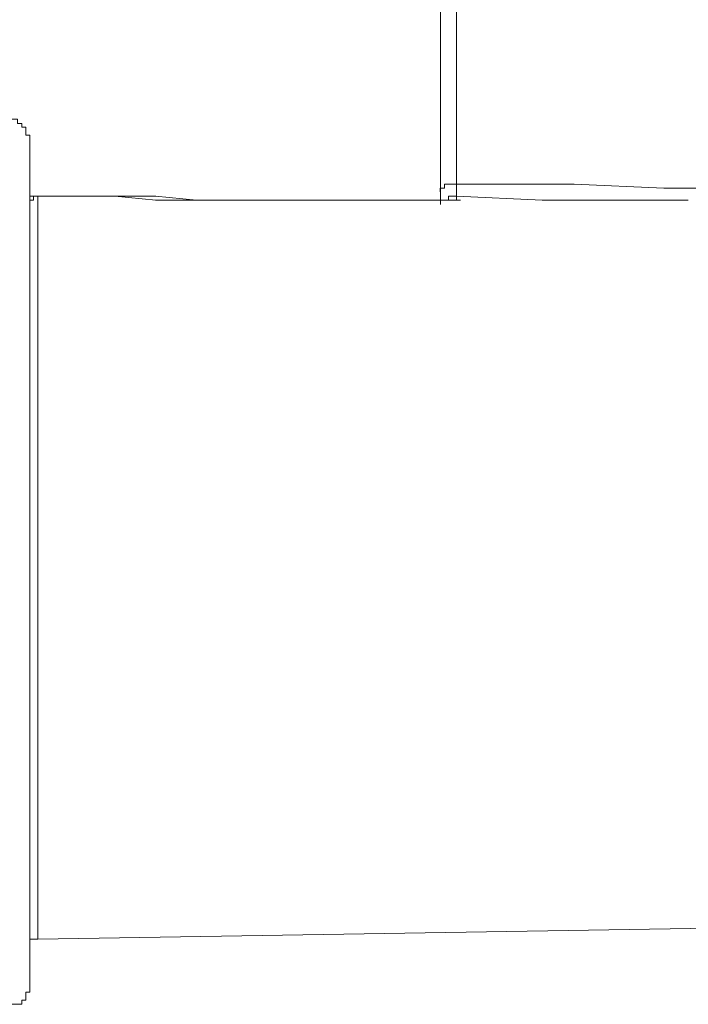
# Model space of a CAD drawing. Units: inches. Extents: x -1738 to 1647, y -2491 to -81.
# Drawn here: x -1568 to -1528, y -1769 to -1708 of the extents above; entities that cross this region are included whole.
import ezdxf

# ---------------------------------------------------------------- set-up
doc = ezdxf.new("R2010")
doc.units = ezdxf.units.IN
doc.header["$MEASUREMENT"] = 0
doc.layers.add('图层 1', color=7, linetype='Continuous')

msp = doc.modelspace()

# ---------------------------------------------------------------- linework, layer by layer
at = {"layer": '图层 1', "color": 7, "lineweight": 9}
for points in [[(-1541.7, -1681.23), (-1541.7, -1718.284)], [(-1542.692, -1719.534), (-1542.692, -1681.964)], [(-1567.809, -1715.54), (-1567.809, -1715.295), (-1568.061, -1715.295), (-1568.061, -1715.037), (-1568.061, -1714.792), (-1568.312, -1714.792), (-1568.312, -1714.561), (-1568.577, -1714.561), (-1568.577, -1714.303), (-1568.815, -1714.303), (-1569.066, -1714.303)], [(-1567.809, -1715.54), (-1567.809, -1767.275)], [(-1542.441, -1718.291), (-1542.441, -1718.535), (-1542.706, -1718.535), (-1542.706, -1718.76)], [(-1541.7, -1718.291), (-1541.952, -1718.291), (-1542.19, -1718.291), (-1542.441, -1718.291)], [(-1534.492, -1718.291), (-1541.7, -1718.291)], [(-1541.7, -1718.291), (-1541.7, -1718.535), (-1541.7, -1718.76)], [(-1529.016, -1718.529), (-1534.492, -1718.284)], [(-1541.7, -1719.031), (-1541.7, -1718.76)], [(-1523.541, -1718.529), (-1529.016, -1718.529)], [(-1567.32, -1719.031), (-1567.585, -1719.031), (-1567.809, -1719.031), (-1567.809, -1719.269), (-1567.809, -1719.527)], [(-1567.32, -1719.031), (-1567.585, -1719.031), (-1567.585, -1719.269), (-1567.809, -1719.269)], [(-1567.809, -1719.269), (-1567.809, -1719.541)], [(-1564.834, -1719.031), (-1567.32, -1719.031)], [(-1564.834, -1719.031), (-1567.32, -1719.031)], [(-1567.32, -1719.031), (-1567.32, -1764.537)], [(-1562.611, -1719.031), (-1564.834, -1719.031)], [(-1562.611, -1719.031), (-1564.834, -1719.031)], [(-1560.112, -1719.269), (-1562.625, -1719.025)], [(-1560.112, -1719.031), (-1562.625, -1719.031)], [(-1557.612, -1719.269), (-1560.125, -1719.025)], [(-1557.612, -1719.269), (-1560.125, -1719.269)], [(-1555.139, -1719.269), (-1557.612, -1719.269)], [(-1555.139, -1719.269), (-1557.612, -1719.269)], [(-1552.89, -1719.269), (-1555.139, -1719.269)], [(-1552.89, -1719.269), (-1555.139, -1719.269)], [(-1550.403, -1719.269), (-1552.903, -1719.269)], [(-1550.403, -1719.269), (-1552.903, -1719.269)], [(-1547.917, -1719.269), (-1550.417, -1719.269)], [(-1547.917, -1719.269), (-1550.417, -1719.269)], [(-1545.43, -1719.269), (-1547.93, -1719.269)], [(-1545.43, -1719.269), (-1547.93, -1719.269)], [(-1542.944, -1719.269), (-1545.43, -1719.269)], [(-1542.944, -1719.269), (-1545.43, -1719.269)], [(-1542.944, -1719.269), (-1542.692, -1719.269)], [(-1542.944, -1719.269), (-1542.692, -1719.269), (-1542.441, -1719.269)], [(-1542.692, -1719.269), (-1542.441, -1719.269)], [(-1542.19, -1719.031), (-1542.19, -1719.269), (-1542.454, -1719.269)], [(-1542.441, -1719.269), (-1542.19, -1719.269), (-1541.952, -1719.269)], [(-1542.441, -1719.269), (-1542.19, -1719.269)], [(-1541.7, -1719.031), (-1541.952, -1719.031), (-1542.19, -1719.031)], [(-1542.19, -1719.269), (-1541.952, -1719.269)], [(-1541.7, -1719.269), (-1541.952, -1719.269)], [(-1541.952, -1719.269), (-1541.449, -1719.269)], [(-1541.7, -1719.269), (-1541.952, -1719.269)], [(-1541.952, -1719.269), (-1541.449, -1719.269)], [(-1536.463, -1719.269), (-1541.7, -1719.025)], [(-1541.7, -1719.031), (-1541.7, -1719.269)], [(-1531.979, -1719.269), (-1536.463, -1719.269)], [(-1527.522, -1719.269), (-1531.979, -1719.269)], [(-1567.32, -1764.544), (-1491.189, -1763.294)], [(-1567.809, -1764.067), (-1567.809, -1764.292), (-1567.809, -1764.537), (-1567.571, -1764.537), (-1567.32, -1764.537)], [(-1569.066, -1768.525), (-1568.815, -1768.525), (-1568.577, -1768.525), (-1568.312, -1768.525), (-1568.312, -1768.28), (-1568.061, -1768.28), (-1568.061, -1768.022), (-1568.061, -1767.777), (-1567.809, -1767.777), (-1567.809, -1767.52), (-1567.809, -1767.275)]]:
    msp.add_lwpolyline(points, dxfattribs=at)

doc.saveas('drawing.dxf')
